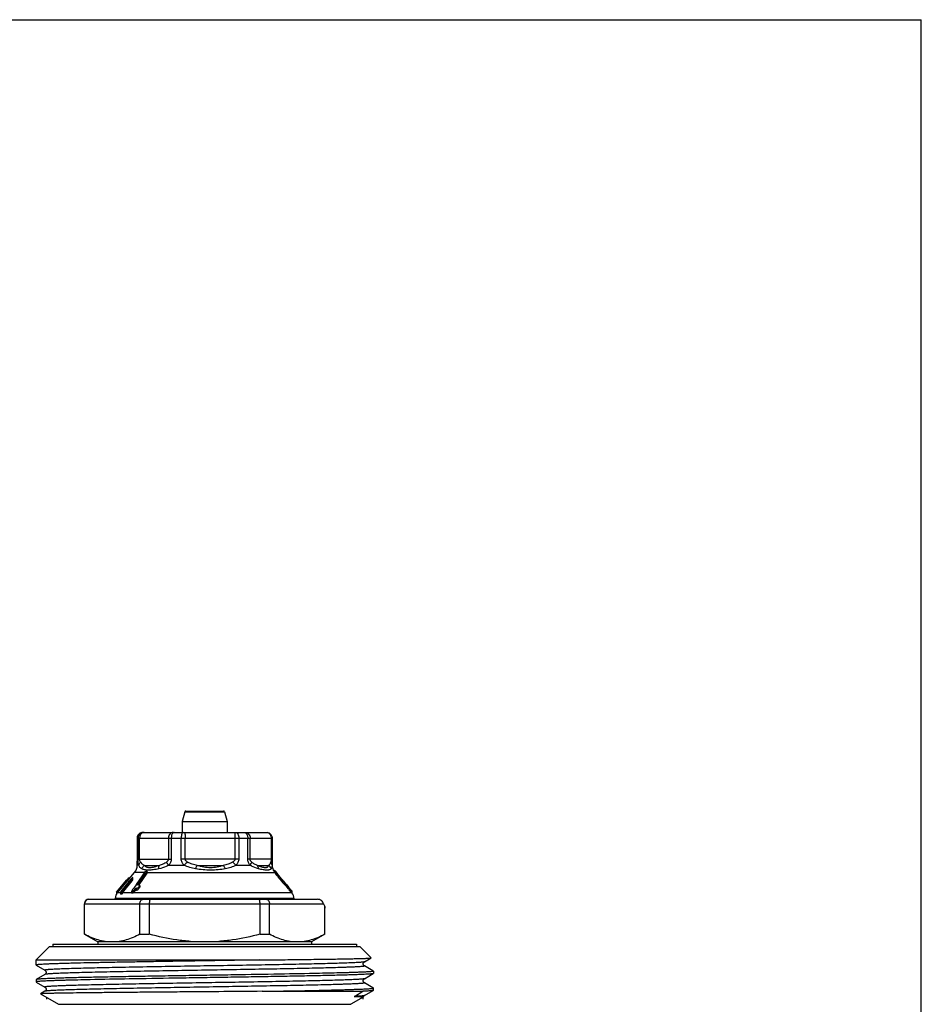
# Model space of a CAD drawing. Units: millimetres. Extents: x 0 to 297, y 0 to 210.
# Drawn here: x 217 to 297, y 122 to 210 of the extents above; entities that cross this region are included whole.
import ezdxf

# ---------------------------------------------------------------- set-up
doc = ezdxf.new("R2010")
doc.units = ezdxf.units.MM
doc.header["$LTSCALE"] = 16.335
doc.layers.get('0').update_dxf_attribs({"linetype": 'CONTINUOUS'})
doc.layers.add('A_STD', color=7, linetype='CONTINUOUS')
doc.layers.add('KOSMETIK', color=7, linetype='CONTINUOUS')

msp = doc.modelspace()

# ---------------------------------------------------------------- linework, layer by layer
at = {"color": 7, "linetype": 'Continuous'}
for p, q in [((0, 210), (297, 210)), ((297, 0), (297, 210)), ((231.5, 139.537), (231.27, 138.678)), ((231.5, 139.537), (235.039, 139.537)), ((231.596, 139.611), (234.943, 139.611)), ((235.039, 139.537), (235.27, 138.678)), ((231.27, 138.678), (231.27, 137.711)), ((231.27, 138.678), (235.27, 138.678)), ((235.27, 138.678), (235.27, 137.711)), ((227.77, 137.711), (238.769, 137.711)), ((227.27, 137.211), (227.27, 135.343)), ((227.27, 137.211), (239.269, 137.211)), ((227.355, 135.343), (227.355, 137.211)), ((227.488, 135.343), (227.488, 137.211)), ((230.04, 137.211), (230.04, 135.343)), ((230.3, 137.211), (230.3, 135.343)), ((231.185, 135.343), (231.185, 137.211)), ((231.533, 135.343), (231.533, 137.211)), ((235.965, 137.211), (235.965, 135.343)), ((236.3, 137.211), (236.3, 135.343)), ((237.1, 135.343), (237.1, 137.211)), ((237.314, 135.343), (237.314, 137.211)), ((239.195, 137.211), (239.195, 135.343)), ((239.269, 137.211), (239.269, 135.343)), ((227.27, 135.343), (227.27, 135.277)), ((227.27, 135.277), (227.27, 135.148)), ((227.27, 135.148), (227.27, 135.138)), ((227.27, 134.795), (227.27, 135.138)), ((227.355, 135.343), (230.3, 135.343)), ((236.3, 135.343), (231.185, 135.343)), ((239.269, 135.343), (237.1, 135.343)), ((239.269, 135.343), (239.27, 135.138)), ((239.27, 134.795), (239.27, 135.138)), ((226.523, 133.541), (227.036, 134.152)), ((227.919, 134.152), (227.036, 134.152)), ((227.978, 134.238), (227.187, 133.089)), ((227.407, 134.795), (227.27, 134.795)), ((228.008, 134.039), (227.301, 133.01)), ((227.432, 133.045), (228.149, 134.088)), ((227.907, 134.777), (229.238, 134.777)), ((228.149, 134.244), (228.008, 134.039)), ((228.149, 134.244), (228.149, 134.088)), ((228.149, 134.152), (239.483, 134.152)), ((230.065, 134.795), (231.444, 134.795)), ((232.614, 134.777), (234.925, 134.777)), ((236.06, 134.795), (237.307, 134.795)), ((237.976, 134.777), (238.957, 134.777)), ((239.265, 134.795), (239.27, 134.795)), ((239.443, 134.291), (239.443, 134.234)), ((239.453, 134.325), (239.453, 134.219)), ((239.454, 134.357), (239.454, 134.205)), ((239.455, 134.355), (239.454, 134.357)), ((239.454, 134.206), (239.455, 134.203)), ((239.455, 134.355), (239.455, 134.203)), ((239.535, 134.271), (239.713, 134.058)), ((239.624, 134.115), (239.624, 133.959)), ((239.708, 134.054), (239.709, 134.053)), ((239.744, 134.017), (239.744, 134.002)), ((225.595, 132.588), (226.328, 133.463)), ((226.413, 133.548), (225.608, 132.588)), ((225.671, 132.508), (226.413, 133.392)), ((226.814, 133.551), (225.902, 132.394)), ((225.944, 132.583), (226.691, 133.522)), ((225.974, 132.33), (226.814, 133.395)), ((226.328, 133.463), (226.4, 133.548)), ((226.42, 133.572), (226.4, 133.548)), ((226.413, 133.548), (226.413, 133.392)), ((226.527, 133.693), (226.527, 133.537)), ((226.814, 133.551), (226.814, 133.395)), ((226.893, 133.529), (226.893, 133.685)), ((239.894, 133.841), (239.882, 133.855)), ((239.894, 133.841), (239.894, 133.816)), ((240.031, 133.615), (240.031, 133.459)), ((240.052, 133.59), (240.031, 133.615)), ((240.249, 133.41), (240.249, 133.411)), ((240.253, 133.414), (240.409, 133.228)), ((240.382, 133.219), (240.382, 133.063)), ((240.409, 133.228), (240.516, 133.1)), ((225.422, 132.394), (225.422, 132.203)), ((225.422, 132.394), (225.428, 132.394)), ((225.432, 132.394), (225.595, 132.588)), ((225.435, 132.394), (225.435, 132.203)), ((225.435, 132.394), (225.446, 132.394)), ((225.608, 132.588), (225.446, 132.394)), ((225.522, 132.33), (225.671, 132.508)), ((225.784, 132.33), (225.522, 132.33)), ((225.784, 132.394), (225.784, 132.203)), ((225.784, 132.394), (225.902, 132.394)), ((225.794, 132.394), (225.811, 132.416)), ((225.811, 132.416), (225.832, 132.442)), ((225.832, 132.442), (225.944, 132.583)), ((225.892, 132.394), (225.892, 132.203)), ((226.75, 132.33), (225.974, 132.33)), ((226.795, 132.518), (226.75, 132.452)), ((226.75, 132.452), (226.75, 132.294)), ((226.862, 132.616), (226.795, 132.518)), ((226.888, 132.653), (226.862, 132.616)), ((226.883, 132.457), (226.883, 132.3)), ((226.935, 132.722), (226.888, 132.653)), ((240.995, 132.33), (226.907, 132.33)), ((227.017, 132.84), (226.935, 132.722)), ((227.163, 133.053), (227.017, 132.84)), ((227.05, 132.642), (227.05, 132.487)), ((227.187, 133.089), (227.163, 133.053)), ((227.177, 132.73), (227.177, 132.574)), ((227.501, 132.998), (227.332, 132.752)), ((227.332, 132.596), (227.501, 132.842)), ((227.332, 132.752), (227.332, 132.596)), ((227.405, 133.006), (227.432, 133.045)), ((227.501, 132.998), (227.501, 132.842)), ((240.503, 133.107), (240.504, 133.103)), ((240.504, 133.103), (240.504, 133.102)), ((240.505, 132.946), (240.505, 133.102)), ((240.516, 132.944), (240.505, 132.958)), ((240.516, 133.1), (240.57, 133.036)), ((240.732, 132.687), (240.516, 132.944)), ((240.57, 133.036), (240.732, 132.842)), ((240.732, 132.843), (240.994, 132.532)), ((240.732, 132.842), (240.732, 132.687)), ((240.754, 132.77), (240.754, 132.615)), ((241.02, 132.456), (240.754, 132.77)), ((240.754, 132.615), (240.955, 132.378)), ((240.955, 132.378), (240.995, 132.33)), ((241.02, 132.456), (241.02, 132.299)), ((241.032, 132.33), (241.02, 132.33)), ((222.97, 131.761), (243.315, 131.761)), ((225.32, 131.761), (225.32, 131.816)), ((241.22, 131.816), (225.32, 131.816)), ((241.22, 131.761), (241.22, 131.816)), ((222.57, 131.361), (243.839, 131.361)), ((222.581, 128.654), (222.581, 131.361)), ((227.504, 128.654), (227.504, 131.361)), ((228.346, 131.361), (228.346, 128.654)), ((238.193, 128.654), (238.193, 131.361)), ((239.035, 128.654), (239.035, 131.361)), ((243.959, 128.654), (243.959, 131.126)), ((243.969, 130.969), (243.969, 130.968)), ((243.969, 130.968), (243.969, 130.969)), ((243.969, 130.968), (243.969, 130.963)), ((243.969, 130.963), (243.969, 130.968)), ((243.969, 130.963), (243.969, 130.962)), ((243.969, 130.962), (243.969, 130.963)), ((243.969, 130.962), (243.97, 130.961)), ((243.97, 130.961), (243.969, 130.962)), ((222.57, 128.654), (222.581, 128.654)), ((222.578, 128.649), (223.77, 127.961)), ((223.77, 127.961), (223.77, 127.761)), ((242.77, 127.961), (223.77, 127.961)), ((227.504, 128.654), (228.346, 128.654)), ((238.193, 128.654), (239.035, 128.654)), ((243.97, 128.654), (242.77, 127.961)), ((242.77, 127.961), (242.77, 127.761)), ((243.959, 128.654), (243.97, 128.654)), ((218.27, 126.361), (219.47, 127.561)), ((219.47, 127.561), (247.07, 127.561)), ((219.77, 127.761), (219.77, 127.561)), ((219.77, 127.761), (246.77, 127.761)), ((246.77, 127.761), (246.77, 127.561)), ((247.07, 127.561), (248.082, 126.549)), ((218.27, 125.908), (218.27, 126.361)), ((218.27, 126.361), (238.106, 126.361)), ((247.474, 126.195), (248.08, 126.545)), ((248.08, 126.545), (248.082, 126.549)), ((218.27, 125.908), (218.275, 125.901)), ((218.275, 125.901), (218.292, 125.892)), ((218.292, 125.892), (219.066, 125.445)), ((247.474, 125.828), (247.474, 125.828)), ((248.239, 125.385), (247.474, 125.828)), ((248.264, 125.371), (248.239, 125.385)), ((248.264, 125.371), (248.27, 125.365)), ((248.27, 125.365), (248.27, 125.158)), ((218.275, 124.621), (218.27, 124.615)), ((218.27, 124.615), (218.27, 124.408)), ((218.27, 124.408), (218.275, 124.401)), ((219.066, 125.078), (218.275, 124.621)), ((218.275, 124.401), (218.292, 124.392)), ((218.292, 124.392), (219.066, 123.945)), ((219.066, 125.078), (219.066, 125.078)), ((223.076, 124.605), (223.068, 124.604)), ((243.471, 125.168), (243.463, 125.168)), ((247.474, 124.695), (248.264, 125.151)), ((248.27, 125.158), (248.264, 125.151)), ((219.066, 123.578), (218.666, 123.347)), ((219.066, 123.578), (219.066, 123.578)), ((238.378, 123.573), (247.322, 123.573)), ((243.46, 123.668), (243.468, 123.668)), ((243.468, 123.668), (243.482, 123.669)), ((246.582, 123.117), (247.322, 123.573)), ((247.474, 124.328), (247.474, 124.328)), ((248.239, 123.885), (247.474, 124.328)), ((247.474, 123.195), (248.264, 123.651)), ((248.264, 123.871), (248.239, 123.885)), ((248.27, 123.865), (248.264, 123.871)), ((248.27, 123.658), (248.264, 123.651)), ((248.27, 123.658), (248.27, 123.865)), ((218.666, 123.347), (218.666, 123.344)), ((218.666, 123.344), (220.27, 122.418)), ((247.374, 123.056), (246.27, 122.418)), ((247.374, 123.056), (247.375, 123.056)), ((220.27, 122.418), (246.27, 122.418))]:
    msp.add_line(p, q, dxfattribs=at)
for centre, radius, start, end in [((231.596, 139.511), 0.1, 90, 165), ((234.943, 139.511), 0.1, 15, 90), ((238.736, 137.279), 0.433, 57.57289, 78.7933), ((238.772, 137.214), 0.497, 19.85259, 70.14645), ((234.071, 132.144), 3.732, 128.39616, 134.73778), ((226.27, 134.795), 1, 320, 360), ((228.119, 132.502), 1.743, 89.01917, 94.64959), ((240.27, 134.795), 1, 180, 215.29391), ((239.58, 134.274), 0.137, 157.87531, 159.91112), ((248.426, 140.888), 11.106, 217.57733, 219.04152), ((237.33, 131.912), 3.203, 40.86784, 41.0795), ((227.797, 132.643), 1.414, 138.57104, 141.51559), ((227.252, 133.168), 0.657, 132.90345, 134.82073), ((226.878, 133.107), 0.585, 89.16185, 90.83815), ((245.938, 138.809), 7.961, 217.35725, 217.53284), ((247.969, 140.372), 10.524, 217.54291, 218.89598), ((243.76, 137.093), 5.068, 217.93309, 218.30242), ((249.378, 141.5), 12.329, 218.86085, 219.06078), ((243.807, 137.13), 5.127, 218.29641, 218.66973), ((250.408, 142.491), 13.655, 219.03093, 219.76596), ((244.882, 137.99), 6.504, 218.66695, 218.96939), ((250.99, 142.812), 14.408, 219.07384, 220.11897), ((247.137, 139.817), 9.406, 218.98815, 219.8519), ((253.484, 145.049), 17.656, 219.76013, 220.36243), ((252.486, 144.264), 16.363, 219.80253, 220.18592), ((254.481, 145.737), 18.962, 220.07941, 220.35207), ((257.219, 148.254), 22.553, 220.17053, 220.33695), ((251.3, 143.224), 14.785, 220.32418, 220.90686), ((253.658, 145.036), 17.88, 220.34824, 220.47853), ((252.312, 144.042), 16.111, 220.44848, 220.78665), ((228.489, 123.885), 15.136, 39.48955, 39.66388), ((244.282, 136.891), 5.357, 223.28145, 223.40783), ((226.136, 131.815), 0.802, 140.97952, 151.05387), ((226.135, 131.816), 0.799, 140.02168, 140.96984), ((226.608, 131.831), 0.807, 143.60339, 152.53811), ((226.596, 131.839), 0.793, 141.7408, 143.57807), ((226.891, 130.3), 2.156, 90.20396, 93.75681), ((226.89, 130.381), 1.918, 90.20942, 94.20342), ((227.417, 131.914), 0.658, 140.81788, 144.15578), ((227.271, 130.97), 2.041, 83.52484, 89.13907), ((243.786, 136.267), 4.675, 223.27106, 223.96322), ((240.384, 131.813), 0.801, 37.35976, 40.23397), ((240.42, 131.816), 0.8, 0, 40), ((222.97, 131.361), 0.4, 90, 180), ((226.12, 131.816), 0.8, 150.85869, 180), ((225.838, 131.753), 0.454, 83.1809, 96.8191), ((254.571, 131.756), 10.631, 183.39463, 184.24182), ((217.654, 1363.666), 1240.267, 270.9574, 271.192247)]:
    msp.add_arc(centre, radius, start, end, dxfattribs=at)
msp.add_ellipse((244.239, 131.761), major_axis=(0, 0.8), ratio=0.57735, start_param=-4.18879, end_param=-3.794815, dxfattribs=at)
for points, knots in [([(227.77, 137.711), (227.705, 137.711), (227.573, 137.685), (227.407, 137.574), (227.296, 137.408), (227.27, 137.276), (227.27, 137.211)], [0, 0, 0, 0, 0.249743, 0.499997, 0.750253, 1, 1, 1, 1]), ([(227.848, 137.711), (227.784, 137.711), (227.654, 137.685), (227.49, 137.574), (227.381, 137.407), (227.355, 137.276), (227.355, 137.211)], [0, 0, 0, 0, 0.248093, 0.497661, 0.748608, 1, 1, 1, 1]), ([(227.693, 137.644), (227.628, 137.599), (227.522, 137.463), (227.488, 137.297), (227.488, 137.211)], [0, 0, 0, 0, 0.480331, 1, 1, 1, 1]), ([(227.898, 137.711), (227.862, 137.711), (227.789, 137.699), (227.723, 137.666), (227.693, 137.644)], [0, 0, 0, 0, 0.490845, 1, 1, 1, 1]), ([(230.45, 137.711), (230.396, 137.711), (230.284, 137.683), (230.148, 137.569), (230.061, 137.403), (230.04, 137.276), (230.04, 137.211)], [0, 0, 0, 0, 0.22646, 0.467627, 0.727836, 1, 1, 1, 1]), ([(230.423, 137.644), (230.403, 137.621), (230.367, 137.561), (230.314, 137.418), (230.3, 137.295), (230.3, 137.211)], [0, 0, 0, 0, 0.206614, 0.448798, 1, 1, 1, 1]), ([(230.547, 137.711), (230.525, 137.711), (230.477, 137.697), (230.44, 137.664), (230.423, 137.644)], [0, 0, 0, 0, 0.458856, 1, 1, 1, 1]), ([(231.359, 137.711), (231.347, 137.711), (231.321, 137.703), (231.288, 137.671), (231.259, 137.624), (231.233, 137.562), (231.212, 137.486), (231.191, 137.369), (231.185, 137.275), (231.185, 137.211)], [0, 0, 0, 0, 0.062704, 0.140129, 0.238565, 0.359202, 0.499995, 0.657653, 1, 1, 1, 1]), ([(231.489, 137.711), (231.493, 137.711), (231.501, 137.695), (231.507, 137.669), (231.514, 137.621), (231.52, 137.561), (231.526, 137.486), (231.531, 137.368), (231.533, 137.275), (231.533, 137.211)], [0, 0, 0, 0, 0.02547, 0.084001, 0.176394, 0.300018, 0.45024, 0.621994, 1, 1, 1, 1]), ([(235.922, 137.711), (235.924, 137.711), (235.93, 137.705), (235.934, 137.692), (235.939, 137.671), (235.942, 137.654), (235.944, 137.644)], [0, 0, 0, 0, 0.098842, 0.292875, 0.59358, 1, 1, 1, 1]), ([(235.944, 137.644), (235.948, 137.618), (235.954, 137.557), (235.963, 137.413), (235.965, 137.295), (235.965, 137.211)], [0, 0, 0, 0, 0.184235, 0.423572, 1, 1, 1, 1]), ([(236.047, 137.711), (236.064, 137.711), (236.099, 137.704), (236.147, 137.674), (236.191, 137.626), (236.244, 137.537), (236.288, 137.397), (236.3, 137.275), (236.3, 137.211)], [0, 0, 0, 0, 0.082511, 0.173958, 0.279, 0.399556, 0.68276, 1, 1, 1, 1]), ([(236.78, 137.711), (236.808, 137.711), (236.868, 137.698), (236.917, 137.665), (236.94, 137.644)], [0, 0, 0, 0, 0.477608, 1, 1, 1, 1]), ([(236.861, 137.711), (236.92, 137.711), (237.041, 137.684), (237.192, 137.571), (237.291, 137.405), (237.314, 137.276), (237.314, 137.211)], [0, 0, 0, 0, 0.238314, 0.483944, 0.739037, 1, 1, 1, 1]), ([(236.94, 137.644), (236.994, 137.596), (237.054, 137.492), (237.092, 137.34), (237.1, 137.255), (237.1, 137.211)], [0, 0, 0, 0, 0.460301, 0.725684, 1, 1, 1, 1]), ([(238.968, 137.644), (239.014, 137.615), (239.097, 137.537), (239.149, 137.436), (239.167, 137.382)], [0, 0, 0, 0, 0.491402, 1, 1, 1, 1]), ([(227.27, 135.138), (227.27, 135.106), (227.27, 134.991), (227.271, 134.877), (227.274, 134.795)], [0, 0, 0, 0, 0.281862, 1, 1, 1, 1]), ([(227.407, 134.795), (227.388, 134.876), (227.362, 135.058), (227.355, 135.242), (227.355, 135.343)], [0, 0, 0, 0, 0.451159, 1, 1, 1, 1]), ([(227.407, 134.795), (227.418, 134.845), (227.462, 134.946), (227.532, 135.03), (227.573, 135.069)], [0, 0, 0, 0, 0.473731, 1, 1, 1, 1]), ([(227.573, 135.069), (227.549, 135.103), (227.504, 135.19), (227.488, 135.287), (227.488, 135.343)], [0, 0, 0, 0, 0.426954, 1, 1, 1, 1]), ([(227.907, 134.777), (227.875, 134.79), (227.812, 134.82), (227.691, 134.91), (227.619, 135.003), (227.573, 135.069)], [0, 0, 0, 0, 0.228809, 0.462482, 1, 1, 1, 1]), ([(229.876, 135.069), (229.78, 134.995), (229.574, 134.876), (229.349, 134.804), (229.238, 134.777)], [0, 0, 0, 0, 0.514929, 1, 1, 1, 1]), ([(230.04, 135.343), (230.04, 135.313), (230.029, 135.254), (229.976, 135.157), (229.917, 135.1), (229.876, 135.069)], [0, 0, 0, 0, 0.274552, 0.531677, 1, 1, 1, 1]), ([(230.065, 134.795), (230.024, 134.84), (229.954, 134.926), (229.897, 135.022), (229.876, 135.069)], [0, 0, 0, 0, 0.542819, 1, 1, 1, 1]), ([(230.3, 135.343), (230.3, 135.29), (230.287, 135.186), (230.22, 134.993), (230.132, 134.868), (230.065, 134.795)], [0, 0, 0, 0, 0.257967, 0.51206, 1, 1, 1, 1]), ([(231.444, 134.795), (231.37, 134.866), (231.272, 134.991), (231.198, 135.185), (231.185, 135.29), (231.185, 135.343)], [0, 0, 0, 0, 0.495457, 0.746929, 1, 1, 1, 1]), ([(231.753, 135.069), (231.726, 135.084), (231.675, 135.117), (231.604, 135.176), (231.549, 135.251), (231.533, 135.312), (231.533, 135.343)], [0, 0, 0, 0, 0.250162, 0.500288, 0.750375, 1, 1, 1, 1]), ([(232.614, 134.777), (232.464, 134.803), (232.166, 134.871), (231.885, 134.994), (231.753, 135.069)], [0, 0, 0, 0, 0.500579, 1, 1, 1, 1]), ([(235.753, 135.069), (235.627, 134.994), (235.357, 134.871), (235.07, 134.803), (234.925, 134.777)], [0, 0, 0, 0, 0.499467, 1, 1, 1, 1]), ([(235.965, 135.343), (235.965, 135.312), (235.949, 135.251), (235.896, 135.176), (235.829, 135.117), (235.779, 135.084), (235.753, 135.069)], [0, 0, 0, 0, 0.254039, 0.504884, 0.753261, 1, 1, 1, 1]), ([(236.06, 134.795), (236.037, 134.819), (235.941, 134.917), (235.836, 135.006), (235.753, 135.069)], [0, 0, 0, 0, 0.243572, 1, 1, 1, 1]), ([(236.3, 135.343), (236.3, 135.239), (236.262, 135.084), (236.159, 134.907), (236.094, 134.831), (236.06, 134.795)], [0, 0, 0, 0, 0.508046, 0.756229, 1, 1, 1, 1]), ([(237.307, 134.795), (237.247, 134.869), (237.141, 135.04), (237.1, 135.24), (237.1, 135.343)], [0, 0, 0, 0, 0.481478, 1, 1, 1, 1]), ([(237.307, 134.795), (237.341, 134.839), (237.4, 134.926), (237.439, 135.023), (237.45, 135.069)], [0, 0, 0, 0, 0.545295, 1, 1, 1, 1]), ([(237.45, 135.069), (237.415, 135.101), (237.366, 135.159), (237.323, 135.255), (237.314, 135.313), (237.314, 135.343)], [0, 0, 0, 0, 0.452077, 0.712983, 1, 1, 1, 1]), ([(237.976, 134.777), (237.884, 134.804), (237.695, 134.879), (237.527, 134.996), (237.45, 135.069)], [0, 0, 0, 0, 0.474733, 1, 1, 1, 1]), ([(239.147, 135.069), (239.133, 135.034), (239.107, 134.972), (239.065, 134.888), (239.016, 134.822), (238.977, 134.79), (238.957, 134.777)], [0, 0, 0, 0, 0.314324, 0.575545, 0.79752, 1, 1, 1, 1]), ([(239.166, 135.124), (239.164, 135.119), (239.159, 135.1), (239.152, 135.082), (239.147, 135.069)], [0, 0, 0, 0, 0.266901, 1, 1, 1, 1]), ([(239.265, 134.795), (239.263, 134.843), (239.238, 134.944), (239.181, 135.029), (239.147, 135.069)], [0, 0, 0, 0, 0.480737, 1, 1, 1, 1]), ([(239.195, 135.343), (239.195, 135.321), (239.192, 135.247), (239.18, 135.173), (239.166, 135.124)], [0, 0, 0, 0, 0.296734, 1, 1, 1, 1]), ([(239.27, 135.138), (239.27, 135.106), (239.269, 134.991), (239.268, 134.877), (239.265, 134.795)], [0, 0, 0, 0, 0.281862, 1, 1, 1, 1]), ([(227.67, 134.471), (227.641, 134.485), (227.585, 134.519), (227.513, 134.591), (227.455, 134.685), (227.423, 134.756), (227.407, 134.795)], [0, 0, 0, 0, 0.227842, 0.456448, 0.707186, 1, 1, 1, 1]), ([(227.67, 134.471), (227.684, 134.5), (227.744, 134.615), (227.832, 134.715), (227.907, 134.777)], [0, 0, 0, 0, 0.248819, 1, 1, 1, 1]), ([(229.191, 134.471), (229.028, 134.437), (228.789, 134.392), (228.48, 134.355), (228.222, 134.342), (227.948, 134.366), (227.752, 134.431), (227.67, 134.471)], [0, 0, 0, 0, 0.323977, 0.470193, 0.602837, 0.824676, 1, 1, 1, 1]), ([(229.238, 134.777), (229.09, 134.717), (228.873, 134.637), (228.587, 134.57), (228.401, 134.55), (228.238, 134.566), (228.102, 134.613), (227.992, 134.685), (227.933, 134.746), (227.907, 134.777)], [0, 0, 0, 0, 0.334382, 0.483687, 0.615028, 0.726889, 0.824514, 0.91382, 1, 1, 1, 1]), ([(229.191, 134.471), (229.19, 134.499), (229.19, 134.603), (229.208, 134.708), (229.238, 134.777)], [0, 0, 0, 0, 0.274956, 1, 1, 1, 1]), ([(230.065, 134.795), (229.995, 134.753), (229.719, 134.608), (229.417, 134.517), (229.191, 134.471)], [0, 0, 0, 0, 0.260144, 1, 1, 1, 1]), ([(232.464, 134.471), (232.286, 134.5), (231.935, 134.576), (231.601, 134.711), (231.444, 134.795)], [0, 0, 0, 0, 0.503456, 1, 1, 1, 1]), ([(232.464, 134.471), (232.475, 134.499), (232.52, 134.604), (232.571, 134.706), (232.614, 134.777)], [0, 0, 0, 0, 0.27265, 1, 1, 1, 1]), ([(235.105, 134.471), (234.893, 134.434), (234.46, 134.374), (233.799, 134.335), (233.128, 134.374), (232.684, 134.435), (232.464, 134.471)], [0, 0, 0, 0, 0.2428, 0.493557, 0.747813, 1, 1, 1, 1]), ([(234.925, 134.777), (234.746, 134.713), (234.374, 134.602), (233.588, 134.509), (232.991, 134.65), (232.614, 134.777)], [0, 0, 0, 0, 0.241219, 0.49294, 1, 1, 1, 1]), ([(235.105, 134.471), (235.092, 134.5), (235.04, 134.606), (234.978, 134.708), (234.925, 134.777)], [0, 0, 0, 0, 0.267175, 1, 1, 1, 1]), ([(236.06, 134.795), (235.915, 134.712), (235.603, 134.575), (235.273, 134.499), (235.105, 134.471)], [0, 0, 0, 0, 0.495211, 1, 1, 1, 1]), ([(238.063, 134.471), (238.001, 134.486), (237.736, 134.559), (237.481, 134.675), (237.307, 134.795)], [0, 0, 0, 0, 0.231543, 1, 1, 1, 1]), ([(238.957, 134.777), (238.947, 134.747), (238.924, 134.689), (238.865, 134.614), (238.775, 134.564), (238.657, 134.55), (238.513, 134.572), (238.348, 134.62), (238.166, 134.69), (238.041, 134.747), (237.976, 134.777)], [0, 0, 0, 0, 0.084585, 0.165198, 0.249744, 0.350557, 0.478764, 0.633652, 0.809195, 1, 1, 1, 1]), ([(238.063, 134.471), (238.062, 134.499), (238.051, 134.605), (238.017, 134.711), (237.976, 134.777)], [0, 0, 0, 0, 0.268646, 1, 1, 1, 1]), ([(239.183, 134.471), (239.143, 134.431), (239.059, 134.384), (238.926, 134.353), (238.794, 134.345), (238.64, 134.356), (238.392, 134.394), (238.198, 134.438), (238.063, 134.471)], [0, 0, 0, 0, 0.146323, 0.239771, 0.352007, 0.486129, 0.640858, 1, 1, 1, 1]), ([(239.183, 134.471), (239.159, 134.529), (239.095, 134.642), (239.006, 134.736), (238.957, 134.777)], [0, 0, 0, 0, 0.496759, 1, 1, 1, 1]), ([(239.265, 134.795), (239.262, 134.757), (239.257, 134.689), (239.247, 134.597), (239.225, 134.524), (239.198, 134.486), (239.183, 134.471)], [0, 0, 0, 0, 0.334301, 0.601367, 0.815097, 1, 1, 1, 1]), ([(239.455, 134.357), (239.455, 134.359), (239.462, 134.354), (239.466, 134.35), (239.476, 134.34), (239.487, 134.327), (239.507, 134.303), (239.523, 134.284), (239.535, 134.271)], [0, 0, 0, 0, 0.041087, 0.110861, 0.218701, 0.365855, 0.548392, 1, 1, 1, 1]), ([(239.458, 134.349), (239.457, 134.349), (239.456, 134.351), (239.456, 134.353), (239.455, 134.355)], [0, 0, 0, 0, 0.305702, 1, 1, 1, 1]), ([(239.455, 134.203), (239.455, 134.201), (239.459, 134.192), (239.464, 134.183), (239.469, 134.175)], [0, 0, 0, 0, 0.154365, 1, 1, 1, 1]), ([(239.624, 134.115), (239.604, 134.141), (239.567, 134.19), (239.518, 134.257), (239.482, 134.309), (239.464, 134.337), (239.458, 134.349)], [0, 0, 0, 0, 0.342614, 0.640787, 0.867864, 1, 1, 1, 1]), ([(239.469, 134.175), (239.47, 134.173), (239.474, 134.166), (239.479, 134.158), (239.483, 134.152)], [0, 0, 0, 0, 0.225487, 1, 1, 1, 1]), ([(239.483, 134.152), (239.491, 134.14), (239.532, 134.082), (239.575, 134.024), (239.61, 133.979)], [0, 0, 0, 0, 0.196771, 1, 1, 1, 1]), ([(239.715, 134.049), (239.714, 134.05), (239.712, 134.052), (239.711, 134.054), (239.708, 134.055), (239.708, 134.054)], [0, 0, 0, 0, 0.504787, 0.820126, 1, 1, 1, 1]), ([(239.709, 134.053), (239.709, 134.051), (239.714, 134.045), (239.718, 134.039), (239.72, 134.035)], [0, 0, 0, 0, 0.342751, 1, 1, 1, 1]), ([(239.744, 134.017), (239.741, 134.02), (239.732, 134.031), (239.722, 134.042), (239.715, 134.049)], [0, 0, 0, 0, 0.314853, 1, 1, 1, 1]), ([(239.72, 134.035), (239.723, 134.031), (239.737, 134.012), (239.752, 133.993), (239.763, 133.978)], [0, 0, 0, 0, 0.20087, 1, 1, 1, 1]), ([(239.882, 133.855), (239.871, 133.868), (239.828, 133.919), (239.785, 133.971), (239.752, 134.008)], [0, 0, 0, 0, 0.258833, 1, 1, 1, 1]), ([(226.413, 133.548), (226.419, 133.555), (226.444, 133.585), (226.468, 133.614), (226.486, 133.637)], [0, 0, 0, 0, 0.257743, 1, 1, 1, 1]), ([(226.413, 133.392), (226.419, 133.4), (226.444, 133.429), (226.468, 133.459), (226.486, 133.481)], [0, 0, 0, 0, 0.257844, 1, 1, 1, 1]), ([(226.486, 133.637), (226.494, 133.647), (226.508, 133.665), (226.521, 133.682), (226.526, 133.69)], [0, 0, 0, 0, 0.604557, 1, 1, 1, 1]), ([(226.486, 133.481), (226.494, 133.492), (226.508, 133.509), (226.521, 133.527), (226.526, 133.534)], [0, 0, 0, 0, 0.604549, 1, 1, 1, 1]), ([(226.526, 133.69), (226.526, 133.69), (226.527, 133.691), (226.528, 133.693), (226.527, 133.693)], [0, 0, 0, 0, 0.443238, 1, 1, 1, 1]), ([(226.526, 133.534), (226.526, 133.534), (226.527, 133.535), (226.528, 133.537), (226.527, 133.537)], [0, 0, 0, 0, 0.443238, 1, 1, 1, 1]), ([(226.789, 133.633), (226.785, 133.629), (226.767, 133.611), (226.75, 133.592), (226.737, 133.578)], [0, 0, 0, 0, 0.24582, 1, 1, 1, 1]), ([(226.869, 133.693), (226.865, 133.693), (226.855, 133.688), (226.834, 133.674), (226.817, 133.66), (226.805, 133.649)], [0, 0, 0, 0, 0.155499, 0.390979, 1, 1, 1, 1]), ([(226.814, 133.551), (226.824, 133.563), (226.842, 133.588), (226.866, 133.624), (226.884, 133.655), (226.892, 133.676), (226.892, 133.684)], [0, 0, 0, 0, 0.302827, 0.585828, 0.830308, 1, 1, 1, 1]), ([(226.814, 133.395), (226.824, 133.408), (226.842, 133.432), (226.866, 133.468), (226.884, 133.499), (226.892, 133.52), (226.892, 133.529)], [0, 0, 0, 0, 0.302827, 0.585828, 0.830308, 1, 1, 1, 1]), ([(226.892, 133.684), (226.892, 133.686), (226.892, 133.691), (226.888, 133.693), (226.886, 133.693)], [0, 0, 0, 0, 0.543242, 1, 1, 1, 1]), ([(240.057, 133.428), (240.085, 133.396), (240.191, 133.272), (240.3, 133.15), (240.382, 133.063)], [0, 0, 0, 0, 0.262839, 1, 1, 1, 1]), ([(240.382, 133.219), (240.361, 133.241), (240.27, 133.339), (240.181, 133.44), (240.114, 133.518)], [0, 0, 0, 0, 0.229595, 1, 1, 1, 1]), ([(240.126, 133.542), (240.136, 133.531), (240.169, 133.493), (240.202, 133.456), (240.227, 133.43)], [0, 0, 0, 0, 0.280648, 1, 1, 1, 1]), ([(240.249, 133.411), (240.247, 133.415), (240.238, 133.427), (240.222, 133.448), (240.198, 133.478), (240.18, 133.499), (240.171, 133.511)], [0, 0, 0, 0, 0.110976, 0.334986, 0.640343, 1, 1, 1, 1]), ([(240.227, 133.43), (240.232, 133.425), (240.239, 133.418), (240.245, 133.411), (240.248, 133.41)], [0, 0, 0, 0, 0.703727, 1, 1, 1, 1]), ([(240.248, 133.41), (240.248, 133.41), (240.249, 133.41), (240.249, 133.41), (240.249, 133.41)], [0, 0, 0, 0, 0.58448, 1, 1, 1, 1]), ([(240.505, 133.102), (240.504, 133.099), (240.485, 133.113), (240.472, 133.127), (240.431, 133.166), (240.405, 133.194), (240.39, 133.21)], [0, 0, 0, 0, 0.053956, 0.247317, 0.576885, 1, 1, 1, 1]), ([(240.409, 133.228), (240.429, 133.203), (240.457, 133.169), (240.488, 133.129), (240.499, 133.113), (240.503, 133.107)], [0, 0, 0, 0, 0.632677, 0.860285, 1, 1, 1, 1]), ([(227.05, 132.642), (227.019, 132.615), (226.962, 132.553), (226.909, 132.489), (226.883, 132.457)], [0, 0, 0, 0, 0.504717, 1, 1, 1, 1]), ([(226.907, 132.33), (226.929, 132.357), (226.974, 132.411), (227.023, 132.463), (227.05, 132.487)], [0, 0, 0, 0, 0.496062, 1, 1, 1, 1]), ([(227.177, 132.73), (227.166, 132.725), (227.121, 132.7), (227.08, 132.668), (227.05, 132.642)], [0, 0, 0, 0, 0.23524, 1, 1, 1, 1]), ([(227.05, 132.487), (227.06, 132.496), (227.1, 132.529), (227.143, 132.558), (227.177, 132.574)], [0, 0, 0, 0, 0.261602, 1, 1, 1, 1]), ([(227.332, 132.752), (227.32, 132.753), (227.268, 132.757), (227.214, 132.748), (227.177, 132.73)], [0, 0, 0, 0, 0.220966, 1, 1, 1, 1]), ([(227.177, 132.574), (227.191, 132.581), (227.241, 132.599), (227.295, 132.6), (227.332, 132.596)], [0, 0, 0, 0, 0.295136, 1, 1, 1, 1]), ([(240.421, 133.022), (240.432, 133.01), (240.449, 132.993), (240.47, 132.973), (240.481, 132.962), (240.492, 132.953), (240.497, 132.949), (240.505, 132.944), (240.505, 132.946)], [0, 0, 0, 0, 0.43974, 0.618999, 0.764479, 0.874308, 0.949087, 1, 1, 1, 1]), ([(240.732, 132.842), (240.737, 132.834), (240.745, 132.81), (240.751, 132.785), (240.754, 132.77)], [0, 0, 0, 0, 0.400794, 1, 1, 1, 1]), ([(240.994, 132.532), (241, 132.524), (241.01, 132.498), (241.016, 132.472), (241.02, 132.456)], [0, 0, 0, 0, 0.372967, 1, 1, 1, 1]), ([(222.976, 131.761), (222.925, 131.761), (222.822, 131.741), (222.691, 131.653), (222.602, 131.52), (222.581, 131.414), (222.581, 131.361)], [0, 0, 0, 0, 0.2456, 0.493625, 0.745376, 1, 1, 1, 1]), ([(227.504, 131.361), (227.504, 131.414), (227.519, 131.515), (227.582, 131.647), (227.666, 131.725), (227.743, 131.756), (227.782, 131.761), (227.801, 131.761)], [0, 0, 0, 0, 0.28619, 0.551661, 0.786523, 0.895213, 1, 1, 1, 1]), ([(228.445, 131.761), (228.429, 131.761), (228.411, 131.74), (228.398, 131.715), (228.386, 131.686), (228.374, 131.643), (228.362, 131.583), (228.353, 131.514), (228.347, 131.44), (228.346, 131.388), (228.346, 131.361)], [0, 0, 0, 0, 0.11199, 0.155589, 0.205971, 0.326556, 0.471194, 0.635633, 0.814335, 1, 1, 1, 1]), ([(238.193, 131.361), (238.193, 131.388), (238.192, 131.44), (238.186, 131.514), (238.177, 131.583), (238.165, 131.643), (238.153, 131.686), (238.141, 131.715), (238.128, 131.74), (238.11, 131.761), (238.094, 131.761)], [0, 0, 0, 0, 0.185665, 0.364367, 0.528806, 0.673444, 0.794029, 0.844411, 0.88801, 1, 1, 1, 1]), ([(238.738, 131.761), (238.757, 131.761), (238.796, 131.756), (238.873, 131.725), (238.957, 131.647), (239.02, 131.515), (239.035, 131.414), (239.035, 131.361)], [0, 0, 0, 0, 0.104787, 0.213477, 0.448339, 0.71381, 1, 1, 1, 1]), ([(243.839, 131.361), (243.822, 131.414), (243.772, 131.519), (243.654, 131.651), (243.496, 131.741), (243.375, 131.761), (243.315, 131.761)], [0, 0, 0, 0, 0.237208, 0.48895, 0.744314, 1, 1, 1, 1]), ([(225.042, 127.961), (224.834, 127.961), (224.414, 127.994), (223.791, 128.134), (223.176, 128.357), (222.778, 128.549), (222.581, 128.654)], [0, 0, 0, 0, 0.24186, 0.487573, 0.739879, 1, 1, 1, 1]), ([(227.504, 128.654), (227.306, 128.549), (226.908, 128.357), (226.294, 128.134), (225.671, 127.994), (225.25, 127.961), (225.042, 127.961)], [0, 0, 0, 0, 0.260121, 0.512427, 0.75814, 1, 1, 1, 1]), ([(233.27, 127.961), (232.854, 127.961), (232.023, 127.993), (230.371, 128.178), (229.149, 128.441), (228.346, 128.654)], [0, 0, 0, 0, 0.250046, 0.500092, 1, 1, 1, 1]), ([(238.193, 128.654), (237.39, 128.441), (236.168, 128.178), (234.516, 127.993), (233.685, 127.961), (233.27, 127.961)], [0, 0, 0, 0, 0.499908, 0.749954, 1, 1, 1, 1]), ([(241.497, 127.961), (241.289, 127.961), (240.868, 127.994), (240.245, 128.134), (239.631, 128.357), (239.233, 128.549), (239.035, 128.654)], [0, 0, 0, 0, 0.24186, 0.487573, 0.739879, 1, 1, 1, 1]), ([(243.959, 128.654), (243.761, 128.549), (243.363, 128.357), (242.748, 128.134), (242.125, 127.994), (241.705, 127.961), (241.497, 127.961)], [0, 0, 0, 0, 0.260121, 0.512427, 0.75814, 1, 1, 1, 1]), ([(238.106, 126.361), (236.947, 126.342), (235.196, 126.314), (232.854, 126.276), (231.09, 126.248), (229.357, 126.22), (227.678, 126.192), (226.078, 126.164), (224.58, 126.136), (223.203, 126.108), (222.142, 126.084), (221.368, 126.064), (220.849, 126.05), (220.374, 126.036), (219.944, 126.022), (219.561, 126.008), (219.227, 125.994), (218.942, 125.98), (218.707, 125.966), (218.544, 125.954), (218.439, 125.944), (218.379, 125.937), (218.333, 125.931), (218.299, 125.923), (218.28, 125.918), (218.27, 125.911), (218.27, 125.908)], [0, 0, 0, 0, 0.175095, 0.264705, 0.354027, 0.441796, 0.526777, 0.607776, 0.683654, 0.753343, 0.815864, 0.844157, 0.870336, 0.894312, 0.915997, 0.935318, 0.952206, 0.966602, 0.978458, 0.987733, 0.991394, 0.994401, 0.996753, 0.998453, 0.999512, 1, 1, 1, 1]), ([(247.474, 126.195), (247.469, 126.192), (247.457, 126.188), (247.433, 126.182), (247.402, 126.177), (247.343, 126.168), (247.248, 126.158), (247.109, 126.147), (246.936, 126.135), (246.731, 126.124), (246.493, 126.112), (246.113, 126.096), (245.562, 126.076), (244.813, 126.053), (243.953, 126.03), (242.99, 126.006), (241.933, 125.983), (240.793, 125.96), (239.58, 125.937), (237.853, 125.905), (235.605, 125.866), (232.861, 125.82), (230.134, 125.774), (227.526, 125.728), (225.14, 125.683), (223.332, 125.643), (222.064, 125.61), (221.377, 125.591), (220.884, 125.574), (220.558, 125.563), (220.263, 125.551), (219.999, 125.539), (219.767, 125.528), (219.568, 125.516), (219.423, 125.506), (219.323, 125.498), (219.261, 125.492), (219.207, 125.486), (219.161, 125.481), (219.125, 125.475), (219.096, 125.469), (219.078, 125.464), (219.067, 125.46), (219.063, 125.457), (219.06, 125.454), (219.059, 125.449), (219.063, 125.446), (219.066, 125.445)], [0, 0, 0, 0, 0.000547, 0.001381, 0.002507, 0.003929, 0.007661, 0.012572, 0.018652, 0.02589, 0.034266, 0.043761, 0.066019, 0.09245, 0.1228, 0.156778, 0.194056, 0.234276, 0.277052, 0.32197, 0.41649, 0.514206, 0.611363, 0.704229, 0.789237, 0.863121, 0.894985, 0.923045, 0.935562, 0.94703, 0.957421, 0.96671, 0.974876, 0.9819, 0.987764, 0.990257, 0.992457, 0.994361, 0.995969, 0.997281, 0.998299, 0.999024, 0.999281, 0.999472, 0.999605, 0.999709, 1, 1, 1, 1]), ([(238.106, 126.361), (238.796, 126.369), (240.123, 126.383), (241.743, 126.403), (242.948, 126.418), (243.771, 126.43), (244.533, 126.441), (245.23, 126.452), (245.857, 126.464), (246.412, 126.475), (246.89, 126.486), (247.239, 126.496), (247.478, 126.504), (247.626, 126.51), (247.754, 126.516), (247.861, 126.521), (247.946, 126.527), (248.003, 126.532), (248.039, 126.536), (248.057, 126.539), (248.071, 126.542), (248.078, 126.544), (248.08, 126.545)], [0, 0, 0, 0, 0.207529, 0.398962, 0.487257, 0.569914, 0.646453, 0.716429, 0.779438, 0.835106, 0.883112, 0.923169, 0.940142, 0.955043, 0.96785, 0.978545, 0.987113, 0.993541, 0.995952, 0.997829, 0.999174, 1, 1, 1, 1]), ([(247.474, 125.828), (247.452, 125.84), (247.415, 125.873), (247.386, 125.927), (247.372, 125.973), (247.368, 126.012), (247.373, 126.051), (247.386, 126.097), (247.416, 126.149), (247.452, 126.183), (247.474, 126.195)], [0, 0, 0, 0, 0.172072, 0.326378, 0.413642, 0.50225, 0.59054, 0.676195, 0.828202, 1, 1, 1, 1]), ([(247.474, 125.828), (247.476, 125.826), (247.48, 125.824), (247.479, 125.819), (247.476, 125.816), (247.472, 125.813), (247.461, 125.808), (247.443, 125.803), (247.415, 125.798), (247.378, 125.792), (247.332, 125.786), (247.278, 125.78), (247.216, 125.775), (247.116, 125.766), (246.971, 125.756), (246.771, 125.745), (246.54, 125.733), (246.276, 125.722), (245.981, 125.71), (245.655, 125.698), (245.162, 125.682), (244.475, 125.662), (243.207, 125.63), (241.399, 125.59), (239.012, 125.545), (236.405, 125.499), (233.677, 125.453), (230.934, 125.407), (228.686, 125.368), (226.958, 125.336), (225.746, 125.313), (224.606, 125.29), (223.549, 125.266), (222.586, 125.243), (221.726, 125.22), (220.977, 125.197), (220.426, 125.177), (220.046, 125.161), (219.808, 125.149), (219.603, 125.137), (219.43, 125.126), (219.291, 125.114), (219.196, 125.104), (219.137, 125.096), (219.106, 125.09), (219.083, 125.085), (219.07, 125.08), (219.066, 125.078)], [0, 0, 0, 0, 0.000291, 0.000394, 0.000528, 0.000719, 0.000976, 0.001703, 0.002721, 0.004034, 0.005643, 0.007548, 0.009748, 0.012242, 0.018108, 0.025133, 0.0333, 0.042591, 0.052984, 0.064453, 0.076971, 0.105033, 0.136899, 0.210786, 0.295795, 0.388661, 0.485817, 0.583531, 0.678049, 0.722965, 0.765739, 0.805958, 0.843234, 0.87721, 0.907558, 0.933987, 0.956244, 0.965738, 0.974114, 0.981351, 0.98743, 0.99234, 0.996072, 0.997493, 0.998619, 0.999453, 1, 1, 1, 1]), ([(219.066, 125.445), (219.088, 125.433), (219.123, 125.399), (219.154, 125.347), (219.166, 125.301), (219.171, 125.262), (219.167, 125.223), (219.153, 125.177), (219.124, 125.123), (219.087, 125.09), (219.066, 125.078)], [0, 0, 0, 0, 0.171798, 0.323805, 0.40946, 0.49775, 0.586358, 0.673622, 0.827928, 1, 1, 1, 1]), ([(248.27, 125.365), (248.27, 125.362), (248.262, 125.356), (248.247, 125.351), (248.222, 125.345), (248.187, 125.34), (248.143, 125.333), (248.064, 125.325), (247.94, 125.314), (247.764, 125.302), (247.548, 125.29), (247.296, 125.278), (247.006, 125.266), (246.679, 125.254), (246.318, 125.241), (245.921, 125.229), (245.327, 125.212), (244.507, 125.191), (243.83, 125.176), (243.471, 125.168)], [0, 0, 0, 0, 0.001642, 0.00499, 0.010301, 0.017623, 0.026972, 0.038351, 0.067192, 0.104081, 0.148932, 0.201638, 0.262053, 0.330024, 0.405377, 0.487905, 0.577396, 0.776304, 1, 1, 1, 1]), ([(223.068, 124.604), (222.709, 124.597), (222.032, 124.581), (221.212, 124.56), (220.618, 124.544), (220.222, 124.531), (219.86, 124.519), (219.533, 124.507), (219.244, 124.495), (218.991, 124.483), (218.775, 124.471), (218.599, 124.459), (218.476, 124.448), (218.397, 124.439), (218.352, 124.433), (218.317, 124.427), (218.292, 124.421), (218.277, 124.417), (218.27, 124.411), (218.27, 124.408)], [0, 0, 0, 0, 0.223696, 0.422604, 0.512095, 0.594623, 0.669976, 0.737947, 0.798362, 0.851068, 0.895919, 0.932808, 0.961649, 0.973028, 0.982377, 0.989699, 0.99501, 0.998358, 1, 1, 1, 1]), ([(243.463, 125.168), (242.289, 125.143), (239.76, 125.095), (236.519, 125.042), (233.738, 124.997), (231.609, 124.963), (229.514, 124.93), (227.495, 124.896), (225.595, 124.862), (223.852, 124.828), (222.514, 124.799), (221.549, 124.776), (220.912, 124.759), (220.339, 124.742), (219.832, 124.725), (219.394, 124.708), (219.027, 124.691), (218.766, 124.677), (218.595, 124.665), (218.494, 124.656), (218.412, 124.648), (218.349, 124.64), (218.306, 124.632), (218.283, 124.626), (218.275, 124.621)], [0, 0, 0, 0, 0.139824, 0.301198, 0.385902, 0.470988, 0.554717, 0.635376, 0.711316, 0.780983, 0.842954, 0.87065, 0.895962, 0.918758, 0.938924, 0.956355, 0.970965, 0.982678, 0.987431, 0.99144, 0.994701, 0.997212, 0.998974, 1, 1, 1, 1]), ([(247.474, 124.695), (247.469, 124.692), (247.457, 124.688), (247.433, 124.682), (247.402, 124.677), (247.343, 124.668), (247.248, 124.658), (247.109, 124.647), (246.936, 124.635), (246.731, 124.624), (246.493, 124.612), (246.113, 124.596), (245.562, 124.576), (244.813, 124.553), (243.953, 124.53), (242.99, 124.506), (241.933, 124.483), (240.793, 124.46), (239.58, 124.437), (237.853, 124.405), (235.605, 124.366), (232.861, 124.32), (230.134, 124.274), (227.526, 124.228), (225.14, 124.183), (223.332, 124.143), (222.064, 124.11), (221.377, 124.091), (220.884, 124.074), (220.558, 124.063), (220.263, 124.051), (219.999, 124.039), (219.767, 124.028), (219.568, 124.016), (219.423, 124.006), (219.323, 123.998), (219.261, 123.992), (219.207, 123.986), (219.161, 123.981), (219.125, 123.975), (219.096, 123.969), (219.078, 123.964), (219.067, 123.96), (219.063, 123.957), (219.06, 123.954), (219.059, 123.949), (219.063, 123.946), (219.066, 123.945)], [0, 0, 0, 0, 0.000548, 0.001382, 0.002508, 0.00393, 0.007661, 0.012573, 0.018653, 0.025889, 0.034266, 0.043762, 0.06602, 0.09245, 0.122801, 0.156778, 0.194056, 0.234277, 0.277052, 0.32197, 0.41649, 0.514206, 0.611363, 0.704229, 0.789237, 0.86312, 0.894985, 0.923044, 0.935562, 0.947029, 0.95742, 0.966711, 0.974876, 0.981899, 0.987764, 0.990257, 0.992456, 0.99436, 0.995968, 0.997281, 0.998298, 0.999024, 0.999281, 0.999472, 0.999605, 0.999708, 1, 1, 1, 1]), ([(248.251, 125.146), (248.239, 125.142), (248.209, 125.136), (248.154, 125.128), (248.081, 125.12), (247.946, 125.108), (247.731, 125.093), (247.42, 125.077), (247.037, 125.06), (246.586, 125.043), (246.067, 125.027), (245.484, 125.01), (244.84, 124.993), (243.868, 124.97), (242.526, 124.941), (240.784, 124.908), (238.891, 124.874), (236.885, 124.841), (234.807, 124.807), (232.698, 124.774), (229.946, 124.73), (226.74, 124.677), (224.238, 124.63), (223.076, 124.605)], [0, 0, 0, 0, 0.001465, 0.003662, 0.006595, 0.010263, 0.019789, 0.032199, 0.047431, 0.06541, 0.086049, 0.109241, 0.134873, 0.162814, 0.225056, 0.294721, 0.370411, 0.450609, 0.533705, 0.618035, 0.701905, 0.861585, 1, 1, 1, 1]), ([(247.474, 124.328), (247.452, 124.34), (247.415, 124.373), (247.386, 124.427), (247.372, 124.473), (247.368, 124.512), (247.373, 124.551), (247.386, 124.597), (247.416, 124.649), (247.452, 124.683), (247.474, 124.695)], [0, 0, 0, 0, 0.172072, 0.326378, 0.413642, 0.50225, 0.59054, 0.676195, 0.828202, 1, 1, 1, 1]), ([(248.264, 125.151), (248.263, 125.151), (248.259, 125.149), (248.254, 125.147), (248.251, 125.146)], [0, 0, 0, 0, 0.204495, 1, 1, 1, 1]), ([(238.378, 123.573), (237.242, 123.563), (234.942, 123.545), (232.071, 123.522), (229.782, 123.503), (228.125, 123.489), (226.542, 123.475), (225.056, 123.461), (223.686, 123.447), (222.453, 123.433), (221.518, 123.421), (220.851, 123.411), (220.417, 123.404), (220.027, 123.397), (219.686, 123.39), (219.392, 123.383), (219.179, 123.377), (219.033, 123.372), (218.942, 123.369), (218.864, 123.365), (218.8, 123.362), (218.748, 123.358), (218.709, 123.355), (218.683, 123.351), (218.67, 123.349), (218.666, 123.347)], [0, 0, 0, 0, 0.172886, 0.349887, 0.43691, 0.521337, 0.601997, 0.677765, 0.747579, 0.81045, 0.865487, 0.889817, 0.911903, 0.931665, 0.94903, 0.963936, 0.976327, 0.981565, 0.986158, 0.990103, 0.993394, 0.99603, 0.998007, 0.999329, 1, 1, 1, 1]), ([(247.474, 124.328), (247.476, 124.326), (247.48, 124.324), (247.479, 124.319), (247.476, 124.316), (247.472, 124.313), (247.461, 124.308), (247.443, 124.303), (247.415, 124.298), (247.378, 124.292), (247.332, 124.286), (247.278, 124.28), (247.216, 124.275), (247.116, 124.266), (246.971, 124.256), (246.771, 124.245), (246.54, 124.233), (246.276, 124.222), (245.981, 124.21), (245.655, 124.198), (245.162, 124.182), (244.475, 124.162), (243.207, 124.13), (241.399, 124.09), (239.012, 124.045), (236.405, 123.999), (233.677, 123.953), (230.934, 123.907), (228.686, 123.868), (226.958, 123.836), (225.746, 123.813), (224.606, 123.79), (223.549, 123.766), (222.586, 123.743), (221.726, 123.72), (220.977, 123.697), (220.426, 123.677), (220.046, 123.661), (219.808, 123.649), (219.603, 123.637), (219.43, 123.626), (219.291, 123.614), (219.196, 123.604), (219.137, 123.596), (219.106, 123.59), (219.083, 123.585), (219.07, 123.58), (219.066, 123.578)], [0, 0, 0, 0, 0.000291, 0.000394, 0.000528, 0.000719, 0.000976, 0.001703, 0.002721, 0.004034, 0.005643, 0.007548, 0.009748, 0.012243, 0.018108, 0.025133, 0.033301, 0.042591, 0.052984, 0.064454, 0.076972, 0.105033, 0.136899, 0.210786, 0.295795, 0.388661, 0.485817, 0.583531, 0.678049, 0.722965, 0.765739, 0.805958, 0.843234, 0.87721, 0.907558, 0.933987, 0.956244, 0.965739, 0.974114, 0.981351, 0.98743, 0.99234, 0.996072, 0.997494, 0.99862, 0.999453, 1, 1, 1, 1]), ([(219.066, 123.945), (219.088, 123.933), (219.123, 123.899), (219.154, 123.847), (219.166, 123.801), (219.171, 123.762), (219.167, 123.723), (219.153, 123.677), (219.124, 123.623), (219.087, 123.59), (219.066, 123.578)], [0, 0, 0, 0, 0.171798, 0.323805, 0.40946, 0.49775, 0.586358, 0.673622, 0.827928, 1, 1, 1, 1]), ([(243.482, 123.669), (243.839, 123.676), (244.515, 123.692), (245.334, 123.712), (245.927, 123.729), (246.322, 123.742), (246.683, 123.754), (247.009, 123.766), (247.298, 123.778), (247.55, 123.79), (247.765, 123.802), (247.941, 123.814), (248.064, 123.825), (248.143, 123.833), (248.187, 123.84), (248.222, 123.845), (248.247, 123.852), (248.262, 123.856), (248.27, 123.862), (248.27, 123.865)], [0, 0, 0, 0, 0.223722, 0.422638, 0.512127, 0.594655, 0.670005, 0.73797, 0.798383, 0.851083, 0.895927, 0.932814, 0.96165, 0.973027, 0.982375, 0.989698, 0.995009, 0.998358, 1, 1, 1, 1]), ([(248.264, 123.651), (248.26, 123.649), (248.25, 123.646), (248.222, 123.638), (248.171, 123.63), (248.09, 123.621), (247.984, 123.611), (247.854, 123.601), (247.698, 123.592), (247.518, 123.582), (247.39, 123.576), (247.322, 123.573)], [0, 0, 0, 0, 0.013401, 0.033178, 0.092404, 0.1781, 0.290277, 0.428855, 0.593576, 0.784081, 1, 1, 1, 1]), ([(247.375, 123.056), (247.375, 123.056), (247.373, 123.057), (247.371, 123.057), (247.367, 123.057), (247.358, 123.058), (247.343, 123.059), (247.32, 123.06), (247.29, 123.062), (247.253, 123.063), (247.211, 123.065), (247.161, 123.067), (247.106, 123.07), (247.044, 123.072), (246.976, 123.075), (246.902, 123.079), (246.823, 123.083), (246.754, 123.088), (246.697, 123.092), (246.661, 123.096), (246.636, 123.099), (246.621, 123.101), (246.611, 123.102), (246.601, 123.104), (246.593, 123.106), (246.587, 123.108), (246.583, 123.109), (246.58, 123.111), (246.578, 123.114), (246.581, 123.116), (246.582, 123.117)], [0, 0, 0, 0, 0.001041, 0.004089, 0.009206, 0.016399, 0.037008, 0.065887, 0.102994, 0.148271, 0.201647, 0.263035, 0.332322, 0.409363, 0.493961, 0.585834, 0.684535, 0.789239, 0.843321, 0.897916, 0.925055, 0.938458, 0.951653, 0.96451, 0.976781, 0.982544, 0.987885, 0.99252, 0.994653, 1, 1, 1, 1]), ([(247.474, 123.195), (247.47, 123.193), (247.46, 123.189), (247.433, 123.182), (247.384, 123.174), (247.308, 123.164), (247.207, 123.155), (247.084, 123.145), (246.873, 123.131), (246.703, 123.122), (246.582, 123.117)], [0, 0, 0, 0, 0.013904, 0.03411, 0.093979, 0.180044, 0.292335, 0.430775, 0.595103, 1, 1, 1, 1]), ([(247.375, 123.056), (247.379, 123.076), (247.393, 123.113), (247.427, 123.16), (247.456, 123.185), (247.474, 123.195)], [0, 0, 0, 0, 0.357103, 0.659244, 1, 1, 1, 1])]:
    msp.add_open_spline(points, degree=3, knots=knots, dxfattribs=at)
for points in [[(238.741, 137.711), (238.768, 137.711), (238.794, 137.709), (238.82, 137.704)], [(238.769, 137.711), (238.827, 137.711), (238.886, 137.701), (238.94, 137.681)], [(239.167, 137.382), (239.185, 137.327), (239.195, 137.269), (239.195, 137.211)], [(239.239, 137.382), (239.259, 137.328), (239.269, 137.269), (239.269, 137.211)]]:
    msp.add_open_spline(points, degree=3, dxfattribs=at)
at = {"layer": 'A_STD', "color": 7, "linetype": 'Continuous'}
for p, q in [((222.57, 128.654), (222.57, 131.361)), ((243.97, 128.654), (243.97, 130.961))]:
    msp.add_line(p, q, dxfattribs=at)
at = {"layer": 'KOSMETIK', "color": 2, "linetype": 'Continuous'}
for p, q in [((219.19, 123.042), (219.19, 122.881)), ((247.35, 123.042), (247.35, 122.881))]:
    msp.add_line(p, q, dxfattribs=at)

doc.saveas('drawing.dxf')
